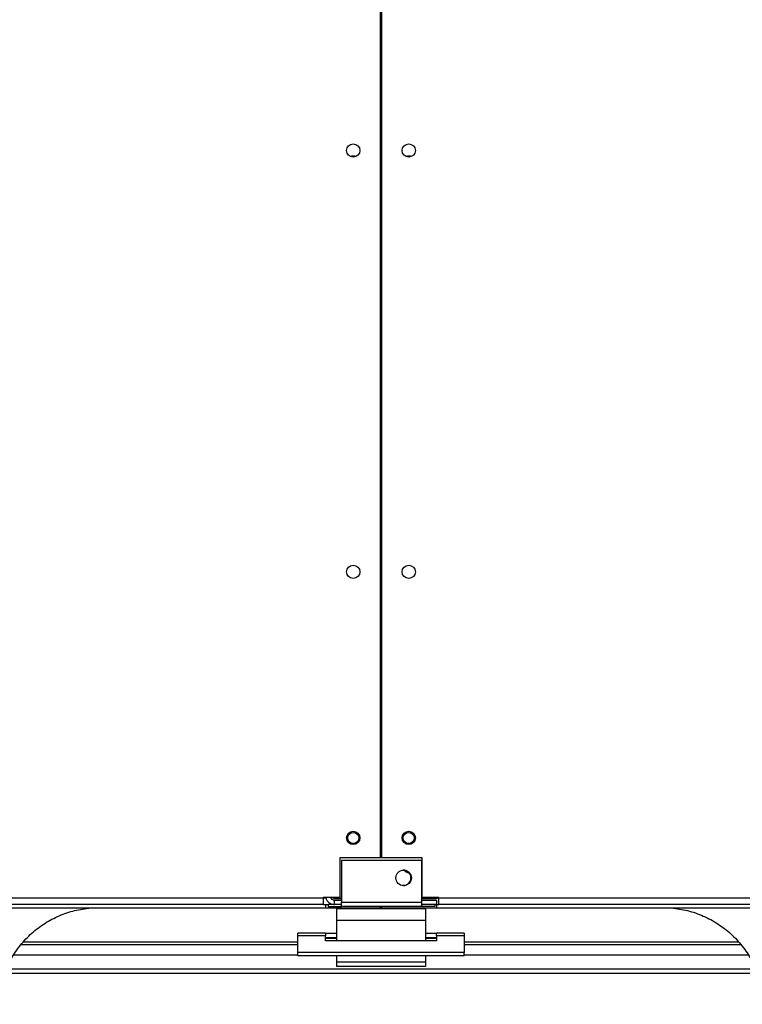
# Model space of a CAD drawing. Units: millimetres. Extents: x 5 to 414, y 3 to 291.
# Drawn here: x 104 to 126, y 118 to 148 of the extents above; entities that cross this region are included whole.
import ezdxf

# ---------------------------------------------------------------- set-up
doc = ezdxf.new("R2010")
doc.units = ezdxf.units.MM
doc.layers.add('GEOMETRY', color=7, linetype='Continuous')
doc.styles.add('SLDTEXTSTYLE0', font='TXT', dxfattribs={"width": 0.605})
doc.dimstyles.new('SLDDIMSTYLE4', dxfattribs={"dimtxt": 5.136637, "dimasz": 3.5, "dimexe": 0, "dimexo": 0.0625, "dimgap": 1.284159, "dimtad": 1, "dimdec": 0, "dimlfac": 15, "dimrnd": 1e-09, "dimzin": 12, "dimdsep": 46, "dimtxsty": 'SLDTEXTSTYLE0', "dimsah": 1, "dimcen": 0.09, "dimadec": 0, "dimazin": 3, "dimtol": 1, "dimtp": 2, "dimtm": 2, "dimtfac": 1, "dimtdec": 0, "dimtofl": 0, "dimtmove": 0, "dimatfit": 3, "dimfxl": 0, "dimfrac": 2, "dimtolj": 1, "dimarcsym": 0})

# ---------------------------------------------------------------- blocks, each defined once
blk = doc.blocks.new('_D_8')
at = {"layer": 'GEOMETRY'}
for p, q in [((68.918, 168.2), (271.805, 168.2)), ((270.805, 168.2), (270.805, 119.068)), ((68.654, 119.068), (271.805, 119.068))]:
    blk.add_line(p, q, dxfattribs=at)
for points in [[(270.805, 168.2), (270.015, 163.064), (271.596, 163.064)], [(270.805, 119.068), (271.596, 124.204), (270.015, 124.204)]]:
    blk.add_solid(points, dxfattribs=at)
at = {"layer": 'GEOMETRY', "char_height": 5.2917, "attachment_point": 1, "rotation": 90, "style": 'SLDTEXTSTYLE0'}
for s, insert in [('±2', (263.984, 146.623)), ('737', (263.984, 132.879))]:
    blk.add_mtext(s, dxfattribs=dict(at, insert=insert))

msp = doc.modelspace()

# ---------------------------------------------------------------- linework, layer by layer
at = {"color": 7, "linetype": 'Continuous', "lineweight": 25}
for p, q in [((114.989, 122.534), (114.989, 164.734)), ((115.022, 164.734), (115.022, 122.534)), ((114.989, 147.402), (115.022, 147.402)), ((115.022, 144.734), (114.989, 144.734)), ((114.989, 144.068), (115.022, 144.068)), ((113.772, 122.534), (113.772, 121.348)), ((114.989, 122.534), (113.772, 122.534)), ((113.819, 122.468), (116.219, 122.468)), ((113.819, 122.468), (113.819, 121.201)), ((116.239, 122.534), (115.022, 122.534)), ((116.219, 122.468), (116.219, 121.201)), ((116.239, 121.348), (116.239, 122.534)), ((63.405, 121.334), (113.272, 121.334)), ((113.272, 121.134), (63.405, 121.134)), ((113.772, 121.348), (113.272, 121.348)), ((113.272, 121.348), (113.272, 121.334)), ((113.272, 121.334), (113.272, 121.134)), ((113.35, 121.334), (113.272, 121.334)), ((113.352, 121.327), (113.272, 121.327)), ((113.272, 121.134), (113.339, 121.134)), ((113.339, 121.134), (113.339, 121.034)), ((113.339, 121.134), (113.419, 121.134)), ((113.419, 121.134), (113.419, 121.068)), ((113.819, 121.134), (113.419, 121.134)), ((113.507, 121.327), (113.497, 121.327)), ((113.819, 121.315), (113.605, 121.315)), ((113.605, 121.307), (113.605, 121.314)), ((113.605, 121.314), (113.819, 121.314)), ((113.819, 121.307), (113.605, 121.307)), ((113.605, 121.134), (113.605, 121.268)), ((113.605, 121.268), (113.819, 121.268)), ((113.819, 121.201), (116.219, 121.201)), ((113.819, 121.068), (113.819, 121.201)), ((116.672, 121.315), (116.219, 121.315)), ((116.219, 121.314), (116.672, 121.314)), ((116.672, 121.307), (116.219, 121.307)), ((116.219, 121.268), (116.672, 121.268)), ((116.219, 121.201), (116.219, 121.068)), ((116.619, 121.134), (116.219, 121.134)), ((116.739, 121.348), (116.239, 121.348)), ((116.619, 121.134), (116.619, 121.068)), ((116.672, 121.134), (116.619, 121.134)), ((116.672, 121.348), (116.672, 121.315)), ((116.739, 121.334), (116.672, 121.334)), ((116.739, 121.327), (116.672, 121.327)), ((116.672, 121.314), (116.672, 121.315)), ((116.672, 121.314), (116.672, 121.307)), ((116.672, 121.268), (116.672, 121.134)), ((116.672, 121.134), (116.672, 121.034)), ((116.672, 121.134), (116.739, 121.134)), ((116.739, 121.334), (116.739, 121.348)), ((116.739, 121.334), (166.605, 121.334)), ((116.739, 121.134), (116.739, 121.334)), ((166.605, 121.134), (116.739, 121.134)), ((63.339, 121.034), (113.339, 121.034)), ((113.339, 121.034), (114.989, 121.034)), ((113.419, 121.068), (113.819, 121.068)), ((116.339, 121.001), (113.672, 121.001)), ((113.672, 121.001), (113.672, 120.654)), ((116.219, 121.068), (113.819, 121.068)), ((114.989, 121.034), (114.989, 121.068)), ((115.022, 121.068), (115.022, 121.034)), ((115.022, 121.034), (116.672, 121.034)), ((116.619, 121.068), (116.219, 121.068)), ((116.339, 121.001), (116.339, 120.654)), ((116.672, 121.034), (166.672, 121.034)), ((116.339, 120.654), (113.672, 120.654)), ((113.672, 120.654), (113.672, 120.037)), ((116.339, 120.654), (116.339, 120.037)), ((112.505, 120.191), (112.505, 120.269)), ((113.339, 120.269), (112.505, 120.269)), ((113.339, 120.191), (112.505, 120.191)), ((112.505, 119.694), (112.505, 120.191)), ((113.339, 120.269), (113.339, 120.191)), ((113.339, 120.269), (113.672, 120.269)), ((113.339, 120.037), (113.339, 120.191)), ((116.339, 120.269), (116.672, 120.269)), ((116.672, 120.191), (116.672, 120.269)), ((117.505, 120.269), (116.672, 120.269)), ((116.672, 120.191), (116.672, 120.037)), ((117.505, 120.191), (116.672, 120.191)), ((117.505, 120.269), (117.505, 120.191)), ((117.505, 120.191), (117.505, 119.694)), ((104.197, 119.934), (112.505, 119.934)), ((113.339, 120.136), (113.672, 120.136)), ((116.672, 120.037), (113.339, 120.037)), ((116.339, 120.136), (116.672, 120.136)), ((117.505, 119.934), (125.817, 119.934)), ((117.505, 119.694), (112.505, 119.694)), ((112.505, 119.592), (112.505, 119.694)), ((117.505, 119.592), (117.505, 119.694)), ((117.505, 119.592), (112.505, 119.592)), ((113.672, 119.592), (113.672, 119.401)), ((116.339, 119.401), (113.672, 119.401)), ((113.672, 119.401), (113.672, 119.268)), ((116.339, 119.592), (116.339, 119.401)), ((116.339, 119.401), (116.339, 119.268)), ((103.755, 119.201), (126.255, 119.201)), ((116.339, 119.268), (113.672, 119.268))]:
    msp.add_line(p, q, dxfattribs=at)
at = {"color": 8, "linetype": 'Continuous', "lineweight": 25}
for p, q in [((113.605, 121.348), (113.605, 121.315)), ((113.605, 121.314), (113.605, 121.315)), ((112.505, 119.998), (104.253, 119.998)), ((113.672, 120.109), (113.339, 120.109)), ((116.672, 120.109), (116.339, 120.109)), ((125.755, 119.998), (117.505, 119.998)), ((103.976, 119.623), (112.505, 119.623)), ((117.505, 119.623), (126.033, 119.623))]:
    msp.add_line(p, q, dxfattribs=at)
at = {"color": 7, "linetype": 'Continuous', "lineweight": 25}
for centre, radius in [((114.172, 143.801), 0.2), ((115.839, 143.801), 0.2), ((114.172, 131.134), 0.2), ((115.839, 131.134), 0.2), ((114.172, 123.134), 0.2), ((114.172, 123.134), 0.167), ((115.839, 123.134), 0.2), ((115.839, 123.134), 0.167), ((115.685, 121.934), 0.233)]:
    msp.add_circle(centre, radius, dxfattribs=at)
for centre, radius, start, end in [((114.172, 143.468), 0.167, 62.8732, 117.1268), ((115.839, 143.468), 0.167, 62.8732, 117.1268), ((115.672, 121.934), 0.233, 0, 88.3628), ((115.839, 122.259), 0.167, 213.7491, 271.8561), ((115.672, 121.934), 0.233, 271.6372, 0)]:
    msp.add_arc(centre, radius, start, end, dxfattribs=at)
for points, knots in [([(113.348, 121.348), (113.35, 121.335), (113.355, 121.293), (113.397, 121.228), (113.466, 121.168), (113.541, 121.138), (113.588, 121.135), (113.605, 121.134)], [0, 0, 0, 0, 0.102712, 0.354635, 0.606559, 0.858482, 1, 1, 1, 1]), ([(113.605, 121.315), (113.574, 121.321), (113.52, 121.332), (113.476, 121.343), (113.457, 121.348)], [0, 0, 0, 0, 0.575212, 1, 1, 1, 1]), ([(113.489, 121.34), (113.494, 121.33), (113.507, 121.306), (113.543, 121.28), (113.579, 121.269), (113.601, 121.268), (113.605, 121.268)], [0, 0, 0, 0, 0.226744, 0.562383, 0.898021, 1, 1, 1, 1]), ([(103.505, 118.132), (103.52, 118.298), (103.55, 118.629), (103.696, 119.108), (103.913, 119.558), (104.202, 119.966), (104.552, 120.319), (104.952, 120.61), (105.39, 120.829), (105.858, 120.981), (106.183, 121.017), (106.345, 121.035)], [0, 0, 0, 0, 0.111992, 0.223993, 0.335998, 0.447998, 0.559988, 0.669987, 0.779996, 0.890008, 1, 1, 1, 1]), ([(123.666, 121.035), (123.831, 121.016), (124.162, 120.98), (124.637, 120.823), (125.082, 120.596), (125.484, 120.298), (125.829, 119.941), (126.111, 119.535), (126.321, 119.092), (126.462, 118.62), (126.491, 118.295), (126.505, 118.132)], [0, 0, 0, 0, 0.111988, 0.223994, 0.335998, 0.447998, 0.559988, 0.669987, 0.779996, 0.890004, 1, 1, 1, 1])]:
    msp.add_open_spline(points, degree=3, knots=knots, dxfattribs=at)

# ---------------------------------------------------------------- dimensions: what is measured, and where the dimension line sits
at = {"layer": 'GEOMETRY'}
dim = msp.add_linear_dim(base=(270.805, 119.068), p1=(67.918, 168.2), p2=(67.654, 119.068), angle=90, dimstyle='SLDDIMSTYLE4', dxfattribs=at)
dim.commit()
dim.dimension.update_dxf_attribs({"geometry": '_D_8', "text_midpoint": (270.805, 143.634), "dimtype": 160})

doc.saveas('drawing.dxf')
